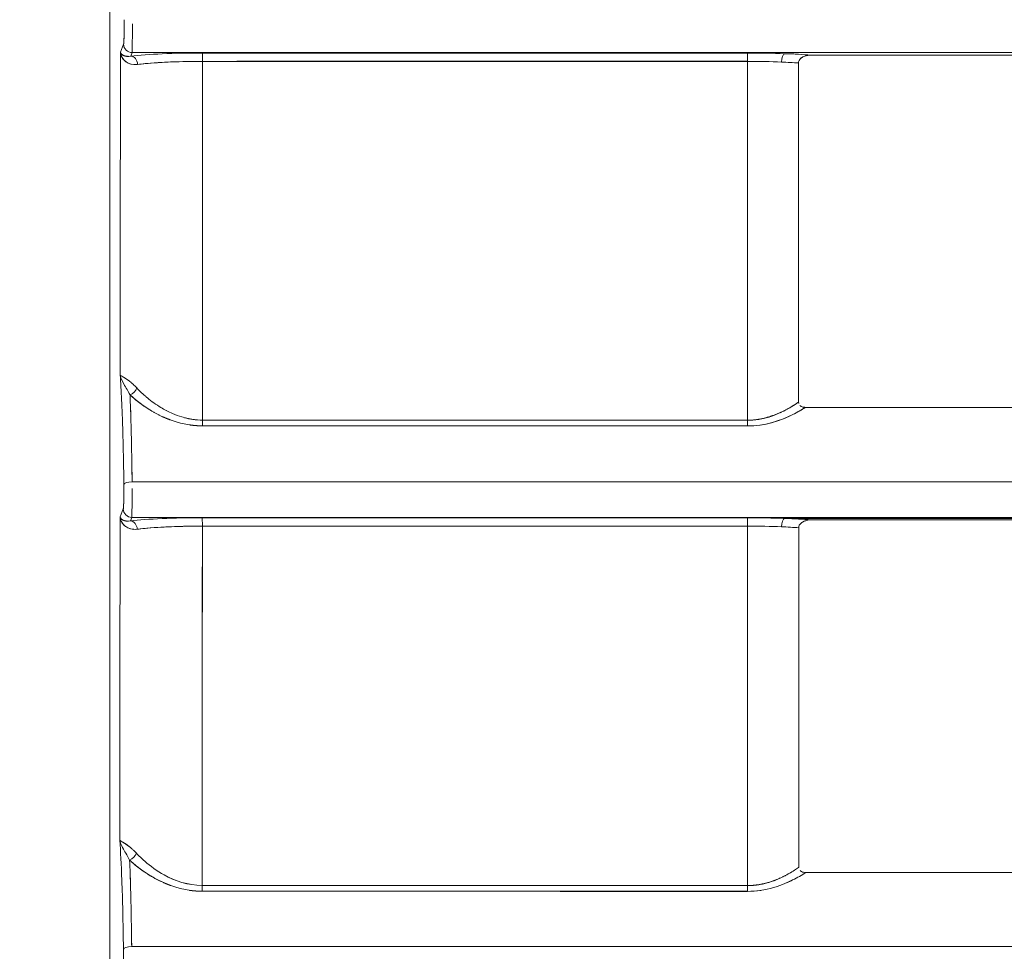
# Model space of a CAD drawing. Units: inches. Extents: x 819 to 2499, y 2 to 1190.
# Drawn here: x 1468 to 1497, y 339 to 366 of the extents above; entities that cross this region are included whole.
import ezdxf

# ---------------------------------------------------------------- set-up
doc = ezdxf.new("R2010")
doc.units = ezdxf.units.IN
doc.header["$MEASUREMENT"] = 0
doc.layers.add('Dimensions', color=7, linetype='Continuous')
doc.styles.get("Standard").update_dxf_attribs({"font": 'romans.shx', "width": 0.8})
doc.dimstyles.new('SLDDIMSTYLE2', dxfattribs={"dimscale": 5, "dimtxt": 2.5, "dimasz": 3.302, "dimexe": 1, "dimexo": 1, "dimgap": 0.926042, "dimtad": 1, "dimdec": 0, "dimrnd": 1e-09, "dimzin": 12, "dimdsep": 46, "dimtxsty": 'Standard', "dimcen": 2, "dimadec": 0, "dimazin": 3, "dimtfac": 1, "dimtdec": 0, "dimtmove": 0, "dimatfit": 0, "dimfxl": 1, "dimfrac": 2, "dimtolj": 1, "dimtzin": 12, "dimarcsym": 0})

# ---------------------------------------------------------------- blocks, each defined once
blk = doc.blocks.new('*D3')
at = {"layer": 'Defpoints', "color": 0, "transparency": 16777216}
for p in [(1474.352, 560.267), (1400.899, 310.267), (1474.352, 310.267)]:
    blk.add_point(p, dxfattribs=at)
at = {"layer": 'Dimensions', "color": 0, "lineweight": -2, "transparency": 16777216}
for p, q in [((1469.352, 560.267), (1395.899, 560.267)), ((1400.899, 543.757), (1400.899, 326.777)), ((1469.352, 310.267), (1395.899, 310.267))]:
    blk.add_line(p, q, dxfattribs=at)
at = {"layer": 'Dimensions', "color": 0, "transparency": 16777216}
for points in [[(1398.148, 543.757), (1403.651, 543.757), (1400.899, 560.267)], [(1398.148, 326.777), (1403.651, 326.777), (1400.899, 310.267)]]:
    blk.add_solid(points, dxfattribs=at)
at = {"layer": 'Dimensions', "color": 0, "transparency": 16777216, "insert": (1390.019, 435.267), "char_height": 12.5, "attachment_point": 5, "rotation": 90}
blk.add_mtext('\\A1;250', dxfattribs=at)

msp = doc.modelspace()

# ---------------------------------------------------------------- linework, layer by layer
at = {"color": 7, "linetype": 'Continuous', "lineweight": 18, "extrusion": (0, 1, 0)}
for p, q in [((1470.855, 556.769), (1470.855, 315.67)), ((1470.855, 315.67), (1470.855, 556.769)), ((1471.252, 365.347), (1471.159, 365.114)), ((1471.159, 365.114), (1471.252, 365.347)), ((1471.462, 364.998), (1471.501, 365.098)), ((1471.501, 365.098), (1471.462, 364.998)), ((1471.501, 365.098), (1595.855, 365.098)), ((1490.855, 365.067), (1490.588, 365.067)), ((1490.588, 365.067), (1490.855, 365.067)), ((1472.572, 364.821), (1472.572, 364.822)), ((1472.572, 364.822), (1472.572, 364.821)), ((1473.071, 364.837), (1473.071, 364.837)), ((1473.071, 364.837), (1473.071, 364.837)), ((1473.071, 354.405), (1473.071, 354.405)), ((1473.071, 354.405), (1473.071, 354.405)), ((1471.501, 352.538), (1595.855, 352.538)), ((1471.243, 351.747), (1471.15, 351.514)), ((1471.15, 351.514), (1471.243, 351.747)), ((1471.452, 351.398), (1471.492, 351.498)), ((1471.492, 351.498), (1471.452, 351.398)), ((1471.492, 351.498), (1595.855, 351.498)), ((1490.855, 351.467), (1490.587, 351.467)), ((1490.587, 351.467), (1490.855, 351.467)), ((1472.572, 351.222), (1472.572, 351.223)), ((1472.572, 351.223), (1472.572, 351.222)), ((1473.071, 351.239), (1473.071, 351.238)), ((1473.071, 351.238), (1473.071, 351.239)), ((1495.691, 341.106), (1495.691, 341.105)), ((1472.572, 340.968), (1472.572, 340.968)), ((1472.572, 340.968), (1472.572, 340.968)), ((1473.071, 340.786), (1473.071, 340.785)), ((1473.071, 340.785), (1473.071, 340.786)), ((1595.855, 338.938), (1471.489, 338.938)), ((1471.489, 338.938), (1595.855, 338.938))]:
    msp.add_line(p, q, dxfattribs=at)
at = {"color": 7, "linetype": 'Continuous', "lineweight": 18, "extrusion": (0, 0, -1)}
for centre, major_axis, ratio, start_param, end_param in [((1471.501, 365.345), (-0.202, 0.146), 0.99003, -2.194125, -0.622076), ((1471.03, 427.107), (0.008, 137.081), 0.001087, 2.040068, 2.119025), ((1471.462, 364.751), (0.031, -0.247), 0.796335, -2.987136, -1.474572), ((1591.873, 365.199), (-3139.927, 0.001), 0.000036, -1.538185, -1.533106), ((1473.554, 364.839), (0, 0.248), 0.037667, 0.086918, 1.559395), ((1489.494, 364.839), (0, 0.248), 0.032595, 0.087031, 0.087288), ((1489.701, 364.905), (2.383, -0.016), 0.076222, -1.657907, -1.189933), ((1490.587, 364.82), (-0.01, -0.248), 0.365139, -4.715517, -3.235792), ((1489.929, 364.888), (-2.348, 0.03), 0.083181, -4.428825, -4.06112), ((1473.643, 364.6), (2.482, -0.008), 0.097713, -2.496399, -1.603334), ((1473.43, 433.574), (-0.017, 145.058), 0.00098, 2.064418, 2.148595), ((1591.874, 363.829), (3139.715, 0.019), 0.000323, -1.608487, -1.603407), ((1489.584, 364.597), (2.499, -0.008), 0.098167, -1.603836, -1.197563), ((1489.499, 429.556), (-0.016, 147.704), 0.000027, -2.105079, -2.024313), ((1489.579, 364.599), (2.495, -0.008), 0.097552, -1.194842, -0.970064), ((1471.435, 355.285), (-0.175, -0.179), 0.692329, -2.179323, -0.981057), ((1473.549, 354.34), (0, -0.25), 0.036807, -1.591838, -0.862375), ((1591.109, 372.909), (-3193.7, 0.147), 0.005818, -1.538977, -1.533981), ((1489.496, 354.336), (0, -0.25), 0.031814, -1.593134, -0.863326), ((1591.102, 373.396), (-3194.495, 0.154), 0.006022, -1.538987, -1.533992), ((1471.508, 352.463), (0.248, 0.003), 0.304849, -3.104807, -1.595837), ((1471.491, 351.745), (-0.202, 0.146), 0.990029, -2.194198, -0.622046), ((1471.014, 436.343), (-0.001, 148.047), 0.001114, 2.180943, 2.261261), ((1471.453, 351.15), (0.031, -0.247), 0.796469, -2.987115, -1.477258), ((1590.966, 351.63), (-3212.968, 0.001), 0.000045, -1.53921, -1.534243), ((1473.548, 351.239), (0, 0.248), 0.036532, 0.086923, 1.554549), ((1489.496, 351.239), (0, 0.248), 0.031573, 0.08704, 0.087303), ((1489.702, 351.305), (2.38, -0.016), 0.07616, -1.657399, -1.190045), ((1490.586, 351.22), (-0.01, -0.248), 0.365239, -4.710882, -3.2358), ((1489.931, 351.289), (-2.344, 0.03), 0.083176, -4.429812, -4.057908), ((1721.378, 351.467), (1507.403, 0), 0, -1.724327, -1.654164), ((1473.633, 351), (2.481, -0.007), 0.098214, -2.496328, -1.601734), ((1473.404, 433.995), (-0.032, 145.523), 0.001128, 2.175661, 2.266483), ((1590.967, 349.788), (3212.743, 0.01), 0.000453, -1.60735, -1.602383), ((1489.583, 350.997), (2.499, -0.008), 0.098706, -1.602797, -1.197648), ((1489.471, 431.502), (-0.03, 150.082), 0.000134, 2.135026, 2.220385), ((1489.578, 350.999), (2.495, -0.008), 0.098026, -1.194697, -0.965148), ((1471.424, 341.67), (-0.175, -0.179), 0.690249, -2.183104, -0.983241), ((1473.541, 340.721), (0, -0.25), 0.035632, -1.597576, -0.867055), ((1590.803, 367.166), (-3290.698, -0.113), 0.008038, -1.540008, -1.535157), ((1489.498, 340.717), (0, -0.25), 0.030783, -1.598837, -0.86796), ((1590.803, 367.816), (-3291.746, -0.11), 0.008284, -1.540017, -1.535168), ((1471.496, 338.863), (0.248, 0.003), 0.304836, -3.104808, -1.594696)]:
    msp.add_ellipse(centre, major_axis=major_axis, ratio=ratio, start_param=start_param, end_param=end_param, dxfattribs=at)
at = {"color": 7, "linetype": 'Continuous', "lineweight": 18}
for centre, major_axis, ratio, start_param, end_param in [((1471.501, 365.345), (0.202, -0.146), 0.99003, -2.519516, -0.947467), ((1471.03, 427.107), (-0.008, -137.081), 0.001087, 1.022568, 1.101524), ((1473.643, 364.849), (2.731, -0.008), 0.087251, -4.679906, -3.786833), ((1471.462, 364.751), (-0.031, 0.247), 0.796335, -1.66702, -0.154456), ((1473.554, 364.839), (0, 0.248), 0.037668, -1.559392, -0.086918), ((1591.872, 365.199), (3139.922, -0.001), 0.000036, -1.608487, -1.603407), ((1489.494, 364.839), (0, 0.248), 0.032593, -1.558162, -0.086903), ((1489.585, 364.846), (2.749, -0.008), 0.087555, 1.197506, 1.603777), ((1490.587, 364.82), (0.01, 0.248), 0.365138, 0.0942, 1.573924), ((1489.583, 364.846), (2.751, -0.008), 0.087613, 0.871756, 1.197176), ((1473.441, 426.884), (0.011, -136.867), 0.00096, 1.012207, 1.100335), ((1591.874, 364.189), (-3139.729, -0.031), 0.000209, -1.538185, -1.533106), ((1489.499, 432.958), (0.016, -152.131), 0.000027, -1.106559, -1.027726), ((1471.435, 355.285), (0.175, 0.179), 0.692328, -2.160534, -0.962268), ((1473.549, 354.34), (0, 0.25), 0.036807, -2.279217, -1.549754), ((1591.109, 373.234), (3193.702, -0.136), 0.00592, -1.607611, -1.602616), ((1489.496, 354.336), (0, 0.25), 0.031814, -2.278266, -1.548459), ((1591.102, 373.399), (3194.493, -0.154), 0.006023, -1.607601, -1.602606), ((1471.508, 352.463), (0.248, 0.003), 0.304849, -4.687348, -3.178379), ((1471.491, 351.745), (0.202, -0.146), 0.990029, -2.519545, -0.947395), ((1471.014, 436.343), (0.001, -148.047), 0.001114, 0.880332, 0.96065), ((1473.632, 351.249), (2.729, -0.007), 0.087272, -4.681493, -3.786898), ((1471.453, 351.15), (-0.031, 0.247), 0.796468, -1.664333, -0.154475), ((1590.966, 351.63), (3212.968, -0.001), 0.000045, -1.607349, -1.602383), ((1473.548, 351.239), (0, 0.248), 0.036533, -1.55455, -0.086923), ((1489.584, 351.246), (2.749, -0.008), 0.087603, 1.197592, 1.602738), ((1489.496, 351.239), (0, 0.248), 0.031571, -1.553229, -0.086909), ((1490.586, 351.22), (0.01, 0.248), 0.365238, 0.094207, 1.569289), ((1489.583, 351.246), (2.751, -0.008), 0.087659, 0.868613, 1.197392), ((1473.4, 436.135), (0.034, -147.918), 0.00113, 0.869773, 0.959526), ((1590.967, 350.068), (-3212.746, -0.02), 0.000366, -1.53921, -1.534243), ((1489.472, 429.728), (0.029, -148.001), 0.00013, 0.925579, 1.01185), ((1471.424, 341.67), (0.175, 0.179), 0.690248, -2.158349, -0.958488), ((1473.541, 340.721), (0, 0.25), 0.035633, -2.274536, -1.544016), ((1590.793, 367.094), (3290.412, 0.111), 0.008017, -1.606436, -1.601584), ((1489.498, 340.717), (0, 0.25), 0.030783, -2.273633, -1.542756), ((1590.807, 367.907), (3291.846, 0.113), 0.008312, -1.606425, -1.601576), ((1471.496, 338.863), (0.248, 0.003), 0.304835, -4.68849, -3.178377)]:
    msp.add_ellipse(centre, major_axis=major_axis, ratio=ratio, start_param=start_param, end_param=end_param, dxfattribs=at)
for points, degree, knots in [([(1471.269, 366.062), (1471.27, 365.963), (1471.27, 365.858), (1471.27, 365.751), (1471.268, 365.624), (1471.265, 365.52), (1471.264, 365.498), (1471.263, 365.457), (1471.261, 365.422), (1471.26, 365.407), (1471.258, 365.387), (1471.257, 365.371), (1471.256, 365.367), (1471.255, 365.361), (1471.255, 365.357), (1471.255, 365.356), (1471.254, 365.353), (1471.254, 365.351), (1471.254, 365.35), (1471.253, 365.349), (1471.253, 365.348), (1471.253, 365.348), (1471.253, 365.347), (1471.252, 365.347)], 5, [40.539221, 40.539221, 40.539221, 40.539221, 40.539221, 40.539221, 41.453955, 41.453955, 41.453955, 41.729315, 41.729315, 41.729315, 42.004978, 42.004978, 42.004978, 42.141321, 42.141321, 42.141321, 42.19361, 42.19361, 42.19361, 42.2459, 42.2459, 42.2459, 42.277663, 42.277663, 42.277663, 42.277663, 42.277663, 42.277663]), ([(1471.252, 365.347), (1471.253, 365.347), (1471.253, 365.348), (1471.253, 365.349), (1471.253, 365.35), (1471.254, 365.352), (1471.254, 365.353), (1471.254, 365.355), (1471.255, 365.357), (1471.255, 365.359), (1471.256, 365.365), (1471.257, 365.373), (1471.258, 365.382), (1471.259, 365.401), (1471.261, 365.427), (1471.262, 365.458), (1471.264, 365.49), (1471.265, 365.528), (1471.266, 365.57), (1471.27, 365.709), (1471.271, 365.896), (1471.269, 366.062)], 3, [0, 0, 0, 0, 0.0182432, 0.0182432, 0.0182432, 0.0482751, 0.0482751, 0.0482751, 0.0783071, 0.0783071, 0.0783071, 0.1566142, 0.1566142, 0.1566142, 0.3149384, 0.3149384, 0.3149384, 0.4730884, 0.4730884, 0.4730884, 0.998457, 0.998457, 0.998457, 0.998457]), ([(1471.51, 365.939), (1471.51, 365.887), (1471.51, 365.835), (1471.51, 365.784), (1471.51, 365.666), (1471.509, 365.551), (1471.508, 365.452), (1471.508, 365.352), (1471.507, 365.268), (1471.505, 365.207), (1471.504, 365.146), (1471.503, 365.108), (1471.501, 365.098)], 3, [0.204871, 0.204871, 0.204871, 0.204871, 0.361569, 0.361569, 0.361569, 0.723425, 0.723425, 0.723425, 1.085057, 1.085057, 1.085057, 1.446629, 1.446629, 1.446629, 1.446629]), ([(1471.502, 365.099), (1471.502, 365.1), (1471.502, 365.1), (1471.502, 365.101), (1471.502, 365.103), (1471.502, 365.105), (1471.502, 365.107), (1471.502, 365.11), (1471.503, 365.113), (1471.503, 365.116), (1471.503, 365.124), (1471.504, 365.136), (1471.504, 365.149), (1471.505, 365.177), (1471.506, 365.214), (1471.506, 365.26), (1471.507, 365.306), (1471.508, 365.361), (1471.508, 365.422)], 3, [-42.2650499, -42.2650499, -42.2650499, -42.2650499, -42.2458995, -42.2458995, -42.2458995, -42.19361, -42.19361, -42.19361, -42.1413205, -42.1413205, -42.1413205, -42.0049778, -42.0049778, -42.0049778, -41.729315, -41.729315, -41.729315, -41.4539553, -41.4539553, -41.4539553, -41.4539553]), ([(1471.66, 364.752), (1471.366, 364.719), (1471.22, 364.889), (1471.173, 365.042), (1471.166, 365.065), (1471.162, 365.089), (1471.159, 365.114)], 3, [0, 0, 0, 0, 1.388159, 1.388159, 1.388159, 1.603839, 1.603839, 1.603839, 1.603839]), ([(1471.159, 365.114), (1471.175, 364.95), (1471.294, 364.767), (1471.564, 364.749), (1471.594, 364.747), (1471.626, 364.748), (1471.66, 364.752)], 3, [-3.934076, -3.934076, -3.934076, -3.934076, -1.715423, -1.715423, -1.715423, -1.469228, -1.469228, -1.469228, -1.469228]), ([(1491.354, 365.025), (1491.285, 365.025), (1491.212, 365.012), (1491.148, 364.984), (1491.113, 364.969), (1491.082, 364.95), (1491.054, 364.924), (1491.017, 364.89), (1490.991, 364.848), (1490.991, 364.795)], 3, [219.9713802, 219.9713802, 219.9713802, 219.9713802, 220.1890732, 220.1890732, 220.1890732, 220.3073563, 220.3073563, 220.3073563, 220.4609125, 220.4609125, 220.4609125, 220.4609125]), ([(1491.127, 364.974), (1491.127, 364.974), (1491.127, 364.974), (1491.126, 364.974), (1491.101, 364.961), (1491.074, 364.943), (1491.052, 364.922)], 3, [660.0219526, 660.0219526, 660.0219526, 660.0219526, 660.02282862, 660.02282862, 660.02282862, 660.11583689, 660.11583689, 660.11583689, 660.11583689]), ([(1473.563, 364.842), (1472.944, 364.842), (1472.329, 364.818), (1471.887, 364.776), (1471.806, 364.769), (1471.73, 364.76), (1471.66, 364.752)], 3, [0, 0, 0, 0, 1.90729, 1.90729, 1.90729, 2.259924, 2.259924, 2.259924, 2.259924]), ([(1490.991, 364.795), (1490.992, 363.142), (1490.993, 361.488), (1490.995, 358.181), (1490.996, 356.527), (1490.997, 354.874)], 3, [0.0000239, 0.0000239, 0.0000239, 0.0000239, 0.4962524, 0.4962524, 0.9924324, 0.9924324, 0.9924324, 0.9924324]), ([(1471.637, 355.288), (1471.705, 355.214), (1471.788, 355.133), (1471.882, 355.052), (1471.903, 355.033), (1471.926, 355.013), (1471.949, 354.994), (1472.069, 354.896), (1472.205, 354.798), (1472.345, 354.713), (1472.397, 354.682), (1472.449, 354.652), (1472.503, 354.624)], 3, [0, 0, 0, 0, 0.48515, 0.48515, 0.48515, 0.598573, 0.598573, 0.598573, 1.188057, 1.188057, 1.188057, 1.402933, 1.402933, 1.402933, 1.402933]), ([(1471.465, 354.417), (1471.463, 354.503), (1471.46, 354.587), (1471.457, 354.668), (1471.452, 354.814), (1471.446, 354.953), (1471.441, 355.085)], 3, [2.233468, 2.233468, 2.233468, 2.233468, 2.595602, 2.595602, 2.595602, 3.246944, 3.246944, 3.246944, 3.246944]), ([(1471.441, 355.085), (1471.577, 354.956), (1471.734, 354.828), (1471.909, 354.704), (1472.156, 354.554), (1472.439, 354.423), (1472.5, 354.397), (1472.563, 354.372), (1472.627, 354.349)], 5, [19.84208, 19.84208, 19.84208, 19.84208, 19.84208, 19.84208, 21.551182, 21.551182, 21.551182, 22.001891, 22.001891, 22.001891, 22.001891, 22.001891, 22.001891]), ([(1473.556, 354.178), (1473.11, 354.178), (1472.697, 354.298), (1472.337, 354.472), (1471.98, 354.643), (1471.673, 354.865), (1471.441, 355.085)], 3, [0, 0, 0, 0, 1.339134, 1.339134, 1.339134, 2.667124, 2.667124, 2.667124, 2.667124]), ([(1490.997, 354.874), (1490.942, 354.835), (1490.885, 354.797), (1490.827, 354.76), (1490.568, 354.604), (1490.277, 354.471), (1490.034, 354.386), (1489.768, 354.341), (1489.504, 354.342)], 5, [13.765406, 13.765406, 13.765406, 13.765406, 13.765406, 13.765406, 14.360246, 14.360246, 14.360246, 16.334133, 16.334133, 16.334133, 16.334133, 16.334133, 16.334133]), ([(1489.504, 354.342), (1490.014, 354.341), (1490.457, 354.537), (1490.794, 354.742), (1490.862, 354.783), (1490.93, 354.827), (1490.997, 354.874)], 3, [0, 0, 0, 0, 1.413675, 1.413675, 1.413675, 1.697409, 1.697409, 1.697409, 1.697409]), ([(1471.457, 354.668), (1471.464, 354.472), (1471.47, 354.263), (1471.476, 354.04), (1471.476, 354.014), (1471.477, 353.987), (1471.478, 353.96), (1471.488, 353.537), (1471.496, 353.064), (1471.501, 352.538)], 3, [0.651245, 0.651245, 0.651245, 0.651245, 1.521231, 1.521231, 1.521231, 1.623719, 1.623719, 1.623719, 3.246944, 3.246944, 3.246944, 3.246944]), ([(1489.502, 354.173), (1489.986, 354.173), (1490.448, 354.321), (1490.823, 354.506), (1490.956, 354.572), (1491.081, 354.644), (1491.197, 354.717)], 3, [-16.334133, -16.334133, -16.334133, -16.334133, -14.360246, -14.360246, -14.360246, -13.658222, -13.658222, -13.658222, -13.658222]), ([(1491.186, 354.71), (1491.084, 354.646), (1490.976, 354.584), (1490.863, 354.526), (1490.464, 354.323), (1489.999, 354.173), (1489.502, 354.173)], 3, [1.071546, 1.071546, 1.071546, 1.071546, 1.487229, 1.487229, 1.487229, 2.948447, 2.948447, 2.948447, 2.948447]), ([(1491.033, 354.775), (1491.043, 354.764), (1491.055, 354.755), (1491.068, 354.747), (1491.088, 354.735), (1491.11, 354.728), (1491.133, 354.723), (1491.144, 354.721), (1491.155, 354.72), (1491.166, 354.719), (1491.171, 354.718), (1491.177, 354.718), (1491.182, 354.718), (1491.184, 354.718), (1491.187, 354.717), (1491.19, 354.717), (1491.191, 354.717), (1491.192, 354.717), (1491.193, 354.717), (1491.194, 354.717), (1491.195, 354.717), (1491.195, 354.717), (1491.196, 354.717), (1491.196, 354.717), (1491.196, 354.717), (1491.196, 354.717), (1491.197, 354.717), (1491.197, 354.717), (1491.197, 354.717), (1491.197, 354.717), (1491.197, 354.717), (1491.197, 354.717), (1491.197, 354.717), (1491.197, 354.717), (1491.197, 354.717), (1491.197, 354.717), (1491.197, 354.717), (1491.197, 354.717), (1491.197, 354.717), (1491.197, 354.717)], 3, [230.4852458, 230.4852458, 230.4852458, 230.4852458, 230.5337227, 230.5337227, 230.5337227, 230.6068596, 230.6068596, 230.6068596, 230.643428, 230.643428, 230.643428, 230.6617123, 230.6617123, 230.6617123, 230.6708544, 230.6708544, 230.6708544, 230.6754254, 230.6754254, 230.6754254, 230.677711, 230.677711, 230.677711, 230.6788537, 230.6788537, 230.6788537, 230.6794251, 230.6794251, 230.6794251, 230.6797108, 230.6797108, 230.6797108, 230.6798536, 230.6798536, 230.6798536, 230.6799251, 230.6799251, 230.6799251, 230.6799965, 230.6799965, 230.6799965, 230.6799965]), ([(1491.197, 354.717), (1492.934, 354.717), (1494.671, 354.717), (1496.408, 354.717), (1500.551, 354.716), (1504.693, 354.715), (1508.836, 354.715), (1512.979, 354.714), (1517.122, 354.714), (1521.265, 354.713), (1525.408, 354.713), (1529.551, 354.712), (1533.695, 354.712), (1536.97, 354.712), (1540.245, 354.711), (1543.52, 354.711), (1544.388, 354.711), (1545.257, 354.711), (1546.126, 354.711), (1550.27, 354.71), (1554.414, 354.71), (1558.558, 354.71), (1562.268, 354.71), (1565.977, 354.71), (1569.686, 354.709), (1570.121, 354.709), (1570.556, 354.709), (1570.991, 354.709), (1574.918, 354.709), (1578.844, 354.708), (1582.77, 354.709), (1582.987, 354.709), (1583.205, 354.709), (1583.422, 354.709), (1587.565, 354.71), (1591.709, 354.712), (1595.855, 354.708)], 3, [230.680014, 230.680014, 230.680014, 230.680014, 235.893672, 235.893672, 235.893672, 248.326188, 248.326188, 248.326188, 260.758705, 260.758705, 260.758705, 273.191221, 273.191221, 273.191221, 283.016796, 283.016796, 283.016796, 285.623737, 285.623737, 285.623737, 298.056253, 298.056253, 298.056253, 309.184536, 309.184536, 309.184536, 310.488769, 310.488769, 310.488769, 322.269954, 322.269954, 322.269954, 322.921286, 322.921286, 322.921286, 335.353801, 335.353801, 335.353801, 335.353801]), ([(1471.26, 352.462), (1471.261, 352.363), (1471.261, 352.258), (1471.261, 352.151), (1471.259, 352.024), (1471.256, 351.92), (1471.255, 351.898), (1471.253, 351.857), (1471.251, 351.822), (1471.25, 351.807), (1471.249, 351.787), (1471.247, 351.771), (1471.247, 351.767), (1471.246, 351.761), (1471.245, 351.757), (1471.245, 351.756), (1471.245, 351.753), (1471.244, 351.751), (1471.244, 351.75), (1471.244, 351.749), (1471.244, 351.748), (1471.244, 351.748), (1471.243, 351.747), (1471.243, 351.747)], 5, [39.80116, 39.80116, 39.80116, 39.80116, 39.80116, 39.80116, 40.7159, 40.7159, 40.7159, 40.991257, 40.991257, 40.991257, 41.266916, 41.266916, 41.266916, 41.403296, 41.403296, 41.403296, 41.455565, 41.455565, 41.455565, 41.507834, 41.507834, 41.507834, 41.539675, 41.539675, 41.539675, 41.539675, 41.539675, 41.539675]), ([(1471.243, 351.747), (1471.243, 351.747), (1471.244, 351.748), (1471.244, 351.749), (1471.244, 351.75), (1471.245, 351.752), (1471.245, 351.753), (1471.245, 351.755), (1471.246, 351.757), (1471.246, 351.759), (1471.247, 351.765), (1471.248, 351.773), (1471.248, 351.782), (1471.25, 351.801), (1471.252, 351.827), (1471.253, 351.858), (1471.255, 351.89), (1471.256, 351.928), (1471.257, 351.97), (1471.261, 352.109), (1471.262, 352.296), (1471.26, 352.462)], 3, [0, 0, 0, 0, 0.0182865, 0.0182865, 0.0182865, 0.0483052, 0.0483052, 0.0483052, 0.0783239, 0.0783239, 0.0783239, 0.1566477, 0.1566477, 0.1566477, 0.314961, 0.314961, 0.314961, 0.4731012, 0.4731012, 0.4731012, 0.9984444, 0.9984444, 0.9984444, 0.9984444]), ([(1471.501, 352.339), (1471.501, 352.287), (1471.501, 352.235), (1471.501, 352.184), (1471.501, 352.066), (1471.5, 351.951), (1471.499, 351.852), (1471.499, 351.752), (1471.498, 351.668), (1471.496, 351.607), (1471.495, 351.546), (1471.494, 351.508), (1471.492, 351.498)], 3, [0.204876, 0.204876, 0.204876, 0.204876, 0.36157, 0.36157, 0.36157, 0.723426, 0.723426, 0.723426, 1.085059, 1.085059, 1.085059, 1.446631, 1.446631, 1.446631, 1.446631]), ([(1471.492, 351.499), (1471.492, 351.5), (1471.492, 351.5), (1471.493, 351.501), (1471.493, 351.503), (1471.493, 351.505), (1471.493, 351.507), (1471.493, 351.51), (1471.493, 351.513), (1471.494, 351.516), (1471.494, 351.524), (1471.495, 351.536), (1471.495, 351.549), (1471.496, 351.577), (1471.497, 351.614), (1471.497, 351.66), (1471.498, 351.706), (1471.499, 351.761), (1471.499, 351.822)], 3, [-41.5269938, -41.5269938, -41.5269938, -41.5269938, -41.5078341, -41.5078341, -41.5078341, -41.4555648, -41.4555648, -41.4555648, -41.4032956, -41.4032956, -41.4032956, -41.2669162, -41.2669162, -41.2669162, -40.9912573, -40.9912573, -40.9912573, -40.7158999, -40.7158999, -40.7158999, -40.7158999]), ([(1471.651, 351.152), (1471.357, 351.119), (1471.211, 351.289), (1471.164, 351.441), (1471.157, 351.465), (1471.152, 351.489), (1471.15, 351.514)], 3, [0, 0, 0, 0, 1.384424, 1.384424, 1.384424, 1.60236, 1.60236, 1.60236, 1.60236]), ([(1471.15, 351.514), (1471.165, 351.35), (1471.284, 351.167), (1471.554, 351.149), (1471.585, 351.147), (1471.617, 351.148), (1471.651, 351.152)], 3, [-3.958371, -3.958371, -3.958371, -3.958371, -1.742352, -1.742352, -1.742352, -1.494289, -1.494289, -1.494289, -1.494289]), ([(1491.36, 351.425), (1491.291, 351.425), (1491.219, 351.412), (1491.156, 351.384), (1491.121, 351.369), (1491.09, 351.35), (1491.062, 351.324), (1491.026, 351.291), (1490.999, 351.247), (1490.999, 351.196)], 3, [219.9709848, 219.9709848, 219.9709848, 219.9709848, 220.1885903, 220.1885903, 220.1885903, 220.3068861, 220.3068861, 220.3068861, 220.4575044, 220.4575044, 220.4575044, 220.4575044]), ([(1491.137, 351.375), (1491.136, 351.374), (1491.135, 351.374), (1491.134, 351.373), (1491.105, 351.359), (1491.076, 351.34), (1491.053, 351.316)], 3, [660.001572, 660.001572, 660.001572, 660.001572, 660.0053143, 660.0053143, 660.0053143, 660.1075449, 660.1075449, 660.1075449, 660.1075449]), ([(1473.557, 351.243), (1472.936, 351.243), (1472.321, 351.219), (1471.879, 351.177), (1471.797, 351.169), (1471.721, 351.161), (1471.651, 351.152)], 3, [0, 0, 0, 0, 1.908934, 1.908934, 1.908934, 2.263239, 2.263239, 2.263239, 2.263239]), ([(1490.999, 351.196), (1491, 349.527), (1491.001, 347.857), (1491.003, 344.546), (1491.005, 342.905), (1491.006, 341.263)], 3, [0.0000233, 0.0000233, 0.0000233, 0.0000233, 0.5009635, 0.5009635, 0.9935474, 0.9935474, 0.9935474, 0.9935474]), ([(1471.248, 338.862), (1471.239, 339.65), (1471.223, 340.329), (1471.202, 340.884), (1471.184, 341.343), (1471.163, 341.721), (1471.142, 342.052)], 3, [0, 0, 0, 0, 2.485022, 2.485022, 2.485022, 4.544789, 4.544789, 4.544789, 4.544789]), ([(1471.142, 342.052), (1471.163, 341.721), (1471.184, 341.343), (1471.202, 340.884), (1471.223, 340.329), (1471.239, 339.65), (1471.248, 338.862)], 3, [0, 0, 0, 0, 2.059767, 2.059767, 2.059767, 4.544789, 4.544789, 4.544789, 4.544789]), ([(1471.283, 341.962), (1471.292, 341.956), (1471.301, 341.95), (1471.311, 341.943), (1471.367, 341.905), (1471.429, 341.859), (1471.491, 341.804)], 3, [0.700498, 0.700498, 0.700498, 0.700498, 0.7811361, 0.7811361, 0.7811361, 1.233377, 1.233377, 1.233377, 1.233377]), ([(1471.626, 341.674), (1471.7, 341.594), (1471.782, 341.514), (1471.871, 341.435), (1472.034, 341.293), (1472.223, 341.156), (1472.441, 341.036), (1472.749, 340.865), (1473.137, 340.728), (1473.55, 340.728)], 3, [0, 0, 0, 0, 0.460955, 0.460955, 0.460955, 1.299751, 1.299751, 1.299751, 2.483305, 2.483305, 2.483305, 2.483305]), ([(1471.43, 341.47), (1471.568, 341.339), (1471.727, 341.209), (1471.905, 341.083), (1472.156, 340.93), (1472.446, 340.799), (1472.508, 340.773), (1472.572, 340.748), (1472.637, 340.724)], 5, [19.685619, 19.685619, 19.685619, 19.685619, 19.685619, 19.685619, 21.438501, 21.438501, 21.438501, 21.89657, 21.89657, 21.89657, 21.89657, 21.89657, 21.89657]), ([(1473.548, 340.559), (1473.101, 340.559), (1472.688, 340.681), (1472.328, 340.854), (1471.97, 341.027), (1471.663, 341.25), (1471.43, 341.47)], 3, [0, 0, 0, 0, 1.3398, 1.3398, 1.3398, 2.668623, 2.668623, 2.668623, 2.668623]), ([(1471.43, 341.47), (1471.435, 341.344), (1471.44, 341.21), (1471.445, 341.068), (1471.452, 340.874), (1471.458, 340.665), (1471.464, 340.44), (1471.475, 339.995), (1471.484, 339.49), (1471.489, 338.938)], 3, [0, 0, 0, 0, 0.634775, 0.634775, 0.634775, 1.504452, 1.504452, 1.504452, 3.226192, 3.226192, 3.226192, 3.226192]), ([(1471.454, 340.812), (1471.451, 340.9), (1471.448, 340.985), (1471.445, 341.068), (1471.44, 341.21), (1471.435, 341.344), (1471.43, 341.47)], 3, [2.2203, 2.2203, 2.2203, 2.2203, 2.591417, 2.591417, 2.591417, 3.226192, 3.226192, 3.226192, 3.226192]), ([(1491.207, 341.106), (1491.088, 341.03), (1490.96, 340.956), (1490.822, 340.888), (1490.45, 340.704), (1489.989, 340.555), (1489.503, 340.555)], 3, [1.052959, 1.052959, 1.052959, 1.052959, 1.55988, 1.55988, 1.55988, 2.937248, 2.937248, 2.937248, 2.937248]), ([(1491.006, 341.263), (1490.949, 341.223), (1490.891, 341.184), (1490.831, 341.145), (1490.571, 340.988), (1490.279, 340.854), (1490.036, 340.768), (1489.77, 340.724), (1489.505, 340.724)], 5, [13.788665, 13.788665, 13.788665, 13.788665, 13.788665, 13.788665, 14.409261, 14.409261, 14.409261, 16.387727, 16.387727, 16.387727, 16.387727, 16.387727, 16.387727]), ([(1490.652, 340.809), (1490.71, 340.835), (1490.767, 340.861), (1490.822, 340.888), (1490.96, 340.956), (1491.088, 341.03), (1491.207, 341.106)], 3, [-14.701888, -14.701888, -14.701888, -14.701888, -14.409261, -14.409261, -14.409261, -13.681114, -13.681114, -13.681114, -13.681114]), ([(1491.039, 341.168), (1491.05, 341.155), (1491.063, 341.144), (1491.078, 341.136), (1491.118, 341.112), (1491.167, 341.106), (1491.207, 341.106)], 3, [230.4898546, 230.4898546, 230.4898546, 230.4898546, 230.5433093, 230.5433093, 230.5433093, 230.689748, 230.689748, 230.689748, 230.689748]), ([(1491.074, 341.138), (1491.112, 341.115), (1491.159, 341.106), (1491.207, 341.106), (1492.937, 341.106), (1494.668, 341.106), (1496.399, 341.105), (1500.541, 341.105), (1504.685, 341.104), (1508.828, 341.104), (1512.971, 341.104), (1517.114, 341.103), (1521.258, 341.103), (1525.401, 341.102), (1529.545, 341.102), (1533.689, 341.102), (1536.968, 341.101), (1540.246, 341.101), (1543.525, 341.101), (1544.39, 341.101), (1545.256, 341.101), (1546.122, 341.101), (1550.266, 341.101), (1554.411, 341.101), (1558.555, 341.101), (1562.266, 341.1), (1565.978, 341.1), (1569.689, 341.1), (1570.122, 341.1), (1570.555, 341.1), (1570.988, 341.1), (1574.916, 341.1), (1578.844, 341.099), (1582.772, 341.1), (1582.988, 341.1), (1583.204, 341.1), (1583.42, 341.1), (1587.564, 341.101), (1591.709, 341.104), (1595.855, 341.1)], 3, [230.548214, 230.548214, 230.548214, 230.548214, 230.689748, 230.689748, 230.689748, 235.884021, 235.884021, 235.884021, 248.317528, 248.317528, 248.317528, 260.7511, 260.7511, 260.7511, 273.184713, 273.184713, 273.184713, 283.021271, 283.021271, 283.021271, 285.618344, 285.618344, 285.618344, 298.051978, 298.051978, 298.051978, 309.186416, 309.186416, 309.186416, 310.485611, 310.485611, 310.485611, 322.270489, 322.270489, 322.270489, 322.919244, 322.919244, 322.919244, 335.352877, 335.352877, 335.352877, 335.352877]), ([(1491.207, 341.106), (1508.64, 341.103), (1526.081, 341.102), (1543.525, 341.101), (1552.246, 341.1), (1560.968, 341.101), (1569.689, 341.1), (1574.05, 341.1), (1578.411, 341.099), (1582.772, 341.1), (1587.133, 341.101), (1591.494, 341.104), (1595.855, 341.1)], 3, [230.689748, 230.689748, 230.689748, 230.689748, 283.021586, 283.021586, 283.021586, 309.185835, 309.185835, 309.185835, 322.269026, 322.269026, 322.269026, 335.352877, 335.352877, 335.352877, 335.352877]), ([(1471.248, 338.862), (1471.249, 338.763), (1471.249, 338.658), (1471.249, 338.551), (1471.247, 338.424), (1471.244, 338.32), (1471.243, 338.298), (1471.241, 338.257), (1471.24, 338.222), (1471.239, 338.207), (1471.237, 338.187), (1471.236, 338.171), (1471.235, 338.167), (1471.234, 338.161), (1471.234, 338.157), (1471.233, 338.155), (1471.233, 338.153), (1471.233, 338.151), (1471.232, 338.15), (1471.232, 338.149), (1471.232, 338.148), (1471.232, 338.148), (1471.231, 338.147), (1471.231, 338.147)], 5, [38.859855, 38.859855, 38.859855, 38.859855, 38.859855, 38.859855, 39.774601, 39.774601, 39.774601, 40.049956, 40.049956, 40.049956, 40.325611, 40.325611, 40.325611, 40.462028, 40.462028, 40.462028, 40.514276, 40.514276, 40.514276, 40.566525, 40.566525, 40.566525, 40.598445, 40.598445, 40.598445, 40.598445, 40.598445, 40.598445]), ([(1471.231, 338.147), (1471.232, 338.147), (1471.232, 338.148), (1471.232, 338.149), (1471.232, 338.15), (1471.233, 338.152), (1471.233, 338.153), (1471.233, 338.155), (1471.234, 338.157), (1471.234, 338.159), (1471.235, 338.165), (1471.236, 338.173), (1471.237, 338.182), (1471.238, 338.201), (1471.24, 338.227), (1471.241, 338.258), (1471.243, 338.29), (1471.244, 338.328), (1471.245, 338.37), (1471.249, 338.509), (1471.25, 338.696), (1471.248, 338.862)], 3, [0, 0, 0, 0, 0.0183307, 0.0183307, 0.0183307, 0.0483359, 0.0483359, 0.0483359, 0.078341, 0.078341, 0.078341, 0.156682, 0.156682, 0.156682, 0.3149841, 0.3149841, 0.3149841, 0.4731142, 0.4731142, 0.4731142, 0.9984313, 0.9984313, 0.9984313, 0.9984313])]:
    msp.add_open_spline(points, degree=degree, knots=knots, dxfattribs=at)
for points, degree in [([(1471.159, 365.114), (1471.177, 365.044), (1471.265, 364.955), (1471.462, 364.998)], 3), ([(1471.404, 364.99), (1471.288, 364.983), (1471.213, 365.026), (1471.172, 365.067), (1471.159, 365.114)], 4), ([(1471.501, 365.098), (1512.928, 365.098), (1554.396, 365.098), (1595.855, 365.098)], 3), ([(1491.354, 365.025), (1491.295, 365.025), (1491.233, 365.016), (1491.176, 364.995)], 3), ([(1543.597, 365.025), (1526.178, 365.025), (1508.762, 365.025), (1491.354, 365.025)], 3), ([(1473.35, 364.841), (1473.35, 364.841), (1473.35, 364.841), (1473.35, 364.841)], 3), ([(1473.35, 364.841), (1473.35, 364.841), (1473.35, 364.841), (1473.35, 364.841)], 3), ([(1471.183, 355.554), (1471.169, 355.593), (1471.157, 355.629), (1471.153, 355.664)], 3), ([(1471.153, 355.664), (1471.167, 355.441), (1471.182, 355.197), (1471.195, 354.922)], 3), ([(1471.153, 355.664), (1471.157, 355.657), (1471.169, 355.649), (1471.184, 355.638)], 3), ([(1471.153, 355.664), (1471.163, 355.589), (1471.204, 355.504), (1471.258, 355.402)], 3), ([(1471.294, 355.574), (1471.257, 355.598), (1471.226, 355.616), (1471.202, 355.629), (1471.184, 355.64)], 4), ([(1471.355, 355.237), (1471.321, 355.296), (1471.289, 355.35), (1471.259, 355.402)], 3), ([(1471.298, 355.569), (1471.35, 355.538), (1471.411, 355.497), (1471.474, 355.441)], 3), ([(1471.637, 355.288), (1471.595, 355.333), (1471.553, 355.373), (1471.513, 355.409), (1471.475, 355.442)], 4), ([(1471.529, 355.395), (1471.564, 355.363), (1471.6, 355.327), (1471.637, 355.288)], 3), ([(1471.355, 355.236), (1471.383, 355.189), (1471.411, 355.139), (1471.441, 355.085)], 3), ([(1471.441, 355.085), (1471.425, 355.114), (1471.409, 355.142), (1471.393, 355.17)], 3), ([(1471.219, 354.332), (1471.211, 354.541), (1471.203, 354.738), (1471.195, 354.922)], 3), ([(1490.997, 354.874), (1490.997, 354.859), (1490.999, 354.846), (1491.002, 354.833)], 3), ([(1490.997, 354.874), (1490.997, 354.874), (1490.997, 354.874), (1490.997, 354.873)], 3), ([(1473.559, 354.345), (1473.142, 354.346), (1472.752, 354.485), (1472.44, 354.658)], 3), ([(1491.057, 354.754), (1491.092, 354.73), (1491.138, 354.719), (1491.184, 354.718)], 3), ([(1491.197, 354.717), (1491.789, 354.717), (1492.38, 354.717), (1492.971, 354.717)], 3), ([(1471.219, 354.332), (1471.225, 354.152), (1471.231, 353.961), (1471.237, 353.759)], 3), ([(1473.031, 354.415), (1473.19, 354.374), (1473.367, 354.345), (1473.559, 354.345)], 3), ([(1473.343, 354.357), (1473.343, 354.357), (1473.343, 354.357), (1473.343, 354.357)], 3), ([(1473.343, 354.357), (1473.343, 354.357), (1473.343, 354.357), (1473.343, 354.357)], 3), ([(1490.092, 354.241), (1490.092, 354.241), (1490.092, 354.241), (1490.092, 354.241)], 3), ([(1490.092, 354.241), (1490.092, 354.241), (1490.092, 354.241), (1490.092, 354.241), (1490.092, 354.241), (1490.092, 354.241)], 5), ([(1490.316, 354.302), (1490.316, 354.302), (1490.316, 354.302), (1490.316, 354.301)], 3), ([(1490.316, 354.301), (1490.316, 354.302), (1490.316, 354.302), (1490.316, 354.302)], 3), ([(1473.19, 354.204), (1473.261, 354.194), (1473.334, 354.186), (1473.408, 354.18), (1473.482, 354.178), (1473.556, 354.178)], 5), ([(1471.26, 352.462), (1471.255, 352.934), (1471.246, 353.364), (1471.237, 353.759)], 3), ([(1471.501, 352.538), (1471.499, 352.759), (1471.496, 352.97), (1471.493, 353.172)], 3), ([(1471.501, 352.538), (1512.929, 352.538), (1554.397, 352.538), (1595.855, 352.538)], 3), ([(1471.15, 351.514), (1471.168, 351.444), (1471.256, 351.354), (1471.452, 351.398)], 3), ([(1471.395, 351.39), (1471.278, 351.382), (1471.204, 351.425), (1471.162, 351.467), (1471.15, 351.514)], 4), ([(1471.492, 351.498), (1512.923, 351.498), (1554.394, 351.498), (1595.855, 351.498)], 3), ([(1491.36, 351.425), (1491.301, 351.425), (1491.239, 351.415), (1491.182, 351.394)], 3), ([(1543.601, 351.425), (1526.183, 351.425), (1508.768, 351.425), (1491.36, 351.425)], 3), ([(1473.341, 351.242), (1473.341, 351.242), (1473.341, 351.242), (1473.341, 351.242)], 3), ([(1473.341, 351.242), (1473.341, 351.242), (1473.341, 351.242), (1473.341, 351.242)], 3), ([(1471.142, 342.052), (1471.146, 342.046), (1471.156, 342.038), (1471.173, 342.028)], 3), ([(1471.142, 342.052), (1471.144, 342.034), (1471.149, 342.015), (1471.153, 341.997)], 3), ([(1471.163, 341.967), (1471.152, 341.997), (1471.145, 342.025), (1471.142, 342.052)], 3), ([(1471.162, 341.968), (1471.183, 341.914), (1471.214, 341.854), (1471.247, 341.789)], 3), ([(1471.626, 341.674), (1471.474, 341.838), (1471.321, 341.946), (1471.222, 341.998), (1471.173, 342.028)], 4), ([(1471.343, 341.624), (1471.307, 341.686), (1471.275, 341.741), (1471.247, 341.79)], 3), ([(1471.343, 341.624), (1471.372, 341.575), (1471.4, 341.525), (1471.43, 341.47)], 3), ([(1471.43, 341.47), (1471.429, 341.472), (1471.428, 341.474), (1471.427, 341.476)], 3), ([(1473.55, 340.728), (1473.138, 340.728), (1472.752, 340.864), (1472.444, 341.034)], 3), ([(1489.505, 340.724), (1489.945, 340.724), (1490.362, 340.878), (1490.701, 341.069)], 3), ([(1493.31, 341.106), (1493.31, 341.106), (1493.31, 341.106), (1493.31, 341.106)], 3), ([(1493.31, 341.106), (1493.31, 341.106), (1493.31, 341.106), (1493.31, 341.106)], 3), ([(1495.309, 341.106), (1495.309, 341.106), (1495.309, 341.105), (1495.309, 341.105)], 3), ([(1495.31, 341.105), (1495.31, 341.105), (1495.31, 341.106), (1495.31, 341.106)], 3), ([(1495.618, 341.106), (1495.618, 341.105), (1495.618, 341.105), (1495.618, 341.105), (1495.618, 341.105), (1495.618, 341.105)], 5), ([(1495.618, 341.105), (1495.618, 341.105), (1495.618, 341.105), (1495.618, 341.106)], 3), ([(1495.691, 341.106), (1495.691, 341.105), (1495.691, 341.105), (1495.691, 341.105)], 3), ([(1473.332, 340.74), (1473.332, 340.74), (1473.332, 340.74), (1473.332, 340.74)], 3), ([(1473.332, 340.74), (1473.332, 340.74), (1473.332, 340.74), (1473.332, 340.74)], 3), ([(1490.008, 340.788), (1490.008, 340.787), (1490.008, 340.787), (1490.008, 340.787)], 3), ([(1490.009, 340.787), (1490.009, 340.787), (1490.009, 340.787), (1490.009, 340.787), (1490.008, 340.787), (1490.008, 340.788)], 5), ([(1490.228, 340.852), (1490.228, 340.853), (1490.228, 340.853), (1490.228, 340.853)], 3), ([(1473.185, 340.585), (1473.256, 340.575), (1473.328, 340.567), (1473.401, 340.562), (1473.475, 340.559), (1473.548, 340.559)], 5), ([(1489.503, 340.555), (1489.634, 340.555), (1489.763, 340.566), (1489.892, 340.585)], 3), ([(1471.489, 338.938), (1471.487, 339.158), (1471.484, 339.37), (1471.481, 339.575)], 3)]:
    msp.add_open_spline(points, degree=degree, dxfattribs=at)

# ---------------------------------------------------------------- dimensions: what is measured, and where the dimension line sits
at = {"layer": 'Dimensions'}
dim = msp.add_linear_dim(base=(1400.899, 310.267), p1=(1474.352, 560.267), p2=(1474.352, 310.267), angle=90, dimstyle='SLDDIMSTYLE2', dxfattribs=at)
dim.commit()
dim.dimension.update_dxf_attribs({"geometry": '*D3', "text_midpoint": (1390.019, 435.267)})

doc.saveas('drawing.dxf')
